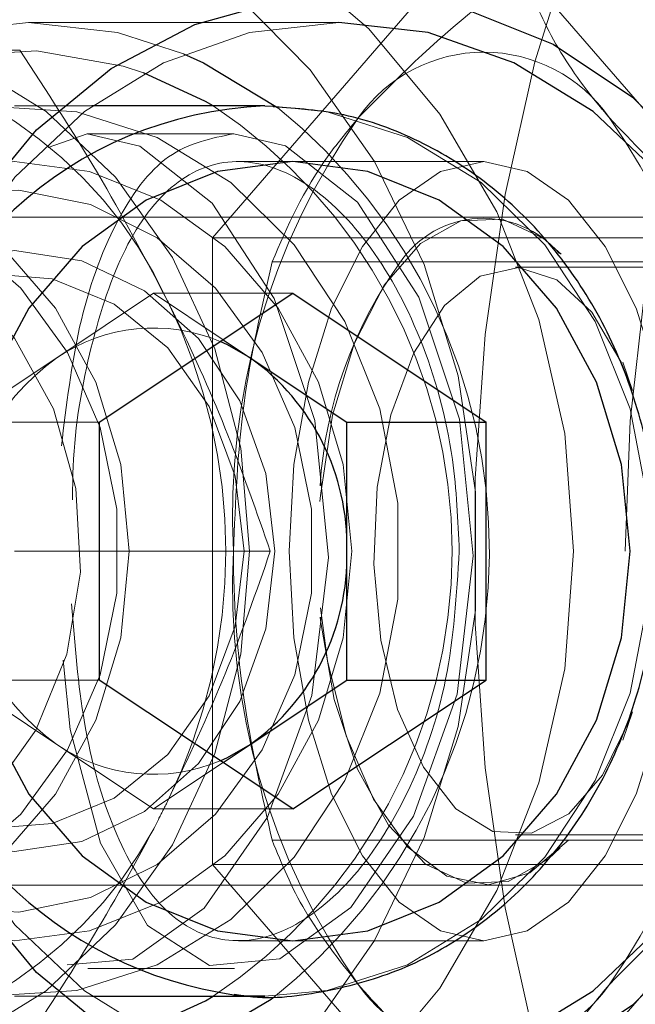
# Model space of a CAD drawing. Units: millimetres. Extents: x 0 to 42, y 0 to 29.8.
# Drawn here: x 15.3 to 15.3, y 22.6 to 22.6 of the extents above; entities that cross this region are included whole.
import ezdxf

# ---------------------------------------------------------------- set-up
doc = ezdxf.new("R2010")
doc.units = ezdxf.units.MM
doc.linetypes.add('HIDDEN', pattern=[0.1905, 0.127, -0.0635])
doc.layers.add('LE_NORM', color=179, linetype='Continuous', lineweight=50)
doc.styles.add('SLDTEXTSTYLE0', font='TXT', dxfattribs={"width": 0.605})
doc.dimstyles.new('SLDDIMSTYLE1', dxfattribs={"dimtxt": 0.35, "dimasz": 0.3, "dimexe": 0, "dimexo": 0.0625, "dimgap": 0.08750000000000001, "dimtad": 1, "dimlfac": 50, "dimrnd": 1e-09, "dimzin": 12, "dimdsep": 46, "dimtxsty": 'SLDTEXTSTYLE0', "dimsah": 1, "dimcen": 0.09, "dimadec": 0, "dimazin": 3, "dimtfac": 1, "dimtofl": 0, "dimtmove": 0, "dimatfit": 3, "dimfxl": 0, "dimfrac": 2, "dimtolj": 1, "dimtzin": 12, "dimarcsym": 0})

# ---------------------------------------------------------------- blocks, each defined once
blk = doc.blocks.new('_D_13')
at = {"layer": 'LE_NORM'}
for p, q in [((7.349220883930975, 22.14743502749332), (7.349220883930975, 24.32743502750412)), ((22.72922088393098, 22.14743502749332), (22.72922088393098, 24.32743502750412)), ((7.349220883930975, 24.22837502750412), (22.72922088393098, 24.22837502750412))]:
    blk.add_line(p, q, dxfattribs=at)
for points in [[(7.349220883930975, 24.22837502750412), (7.649220883930975, 24.12837502750412), (7.649220883930975, 24.32837502750412)], [(22.72922088393098, 24.22837502750412), (22.42922088393098, 24.32837502750412), (22.42922088393098, 24.12837502750412)]]:
    blk.add_solid(points, dxfattribs=at)
at = {"layer": 'LE_NORM', "char_height": 0.35, "attachment_point": 1, "style": 'SLDTEXTSTYLE0'}
for s, insert in [('Valdempende zone losse ondergrond', (11.37807561406022, 24.67954871314124)), ('769', (18.04265870102769, 24.67954871314124))]:
    blk.add_mtext(s, dxfattribs=dict(at, insert=insert))
blk = doc.blocks.new('_D_14')
at = {"layer": 'LE_NORM'}
for p, q in [((8.349220883930975, 22.14743502749332), (8.349220883930975, 23.7274350275041)), ((21.72922088393098, 22.14743502749332), (21.72922088393098, 23.7274350275041)), ((21.72922088393098, 23.6283750275041), (8.349220883930975, 23.6283750275041))]:
    blk.add_line(p, q, dxfattribs=at)
for points in [[(8.349220883930975, 23.6283750275041), (8.649220883930976, 23.5283750275041), (8.649220883930976, 23.7283750275041)], [(21.72922088393098, 23.6283750275041), (21.42922088393098, 23.7283750275041), (21.42922088393098, 23.5283750275041)]]:
    blk.add_solid(points, dxfattribs=at)
at = {"layer": 'LE_NORM', "char_height": 0.35, "attachment_point": 1, "style": 'SLDTEXTSTYLE0'}
for s, insert in [('Valdempende zone vaste ondergrond', (11.36689490028744, 24.07954871314123)), ('669', (18.05383941480046, 24.07954871314118))]:
    blk.add_mtext(s, dxfattribs=dict(at, insert=insert))

msp = doc.modelspace()

# ---------------------------------------------------------------- linework, layer by layer
at = {"color": 7, "linetype": 'HIDDEN', "lineweight": 18}
for p, q in [((15.28754645425867, 22.63963335774221), (15.29729645425867, 22.6508916879914)), ((15.29729645425867, 22.6508916879914), (15.30704645425867, 22.63963335774219)), ((15.29208145040684, 22.64737502749352), (15.28092596468789, 22.64737502749351)), ((15.28320733073212, 22.64437502749351), (15.28042596468795, 22.64437502749351)), ((15.2830344450566, 22.64337502749309), (15.28163925235796, 22.64287859023495)), ((15.28831178352107, 22.64337502749299), (15.28303444505656, 22.64337502749299)), ((15.29729645425867, 22.64237502749301), (15.28845755711784, 22.64237502749301)), ((15.316411366971, 22.64037502749299), (15.26165136468798, 22.64037502749299)), ((15.29734044834917, 22.64037502749299), (15.29729645425866, 22.64037502749299)), ((15.28754645425867, 22.63963335774221), (15.30704645425867, 22.63963335774221)), ((15.28754645425867, 22.61711669724382), (15.28754645425867, 22.63963335774221)), ((15.30422465748894, 22.6387673323384), (15.28968875910408, 22.6387673323384)), ((15.31453035979397, 22.63857502749299), (15.298431963878, 22.63857502749299)), ((15.28195103775527, 22.63532488135888), (15.28542596468795, 22.637641499314)), ((15.28542596468795, 22.637641499314), (15.28792596468795, 22.63597483264734)), ((15.28542596468795, 22.637641499314), (15.29042596468795, 22.63764149931401)), ((15.27847611082258, 22.63300826340376), (15.28195103775527, 22.63532488135888)), ((15.30263712622228, 22.63414620056548), (15.30228769816599, 22.6351646428724)), ((15.27847611082258, 22.63300826340376), (15.28347611082258, 22.63300826340376)), ((15.28042981226528, 22.6283750274935), (15.28962211711069, 22.6283750274935)), ((15.27847611082258, 22.62374179158326), (15.28347611082258, 22.62374179158327)), ((15.28195103775527, 22.62142517362814), (15.27847611082258, 22.62374179158326)), ((15.30228769816599, 22.62158541211359), (15.30263712622228, 22.62260385442049)), ((15.28542596468795, 22.61910855567302), (15.28195103775527, 22.62142517362814)), ((15.28542596468795, 22.61910855567302), (15.28792596468796, 22.62077522233968)), ((15.28542596468795, 22.61910855567302), (15.29042596468795, 22.61910855567302)), ((15.30422465748894, 22.61798272264758), (15.28968875910408, 22.61798272264758)), ((15.298431963878, 22.61817502749299), (15.31453035979398, 22.61817502749299)), ((15.28754645425867, 22.61711669724382), (15.30704645425867, 22.61711669724382)), ((15.29729645425866, 22.60585836699461), (15.28754645425867, 22.61711669724382)), ((15.30704645425867, 22.6171166972438), (15.29729645425866, 22.60585836699461)), ((15.26165136468799, 22.61637502749299), (15.316411366971, 22.61637502749299)), ((15.29729645425867, 22.61637502749299), (15.29734044834918, 22.61637502749299)), ((15.28847871636165, 22.614375027493), (15.29729645425867, 22.614375027493)), ((15.28306495182948, 22.61337502749299), (15.28833999285051, 22.61337502749299)), ((15.28042596468796, 22.61237502749351), (15.28320733073227, 22.61237502749351))]:
    msp.add_line(p, q, dxfattribs=at)
at = {"color": 7, "linetype": 'Continuous', "lineweight": 25}
for p, q in [((15.28942596468795, 22.64437502749351), (15.28320733073212, 22.64437502749351)), ((15.28942596468795, 22.64437502749351), (15.28971213159065, 22.64437161498392)), ((15.28347611082258, 22.63300826340376), (15.29042596468795, 22.63764149931401)), ((15.29042596468795, 22.63764149931401), (15.29737581855332, 22.63300826340376)), ((15.28792596468795, 22.63597483264734), (15.28890089162064, 22.63532488135888)), ((15.28890089162064, 22.63532488135888), (15.29237581855332, 22.63300826340376)), ((15.28347611082258, 22.63300826340376), (15.28347611082258, 22.62374179158327)), ((15.29237581855332, 22.63300826340376), (15.29737581855332, 22.63300826340376)), ((15.29237581855332, 22.62837502749351), (15.29237581855332, 22.63300826340376)), ((15.29737581855332, 22.62374179158327), (15.29737581855332, 22.63300826340376)), ((15.29237581855332, 22.62374179158326), (15.29237581855332, 22.62837502749351)), ((15.29042596468795, 22.61910855567302), (15.28347611082258, 22.62374179158327)), ((15.28890089162064, 22.62142517362814), (15.29237581855332, 22.62374179158326)), ((15.29042596468795, 22.61910855567302), (15.29737581855332, 22.62374179158327)), ((15.29237581855332, 22.62374179158326), (15.29737581855332, 22.62374179158327)), ((15.28792596468796, 22.62077522233968), (15.28890089162064, 22.62142517362814)), ((15.28320733073227, 22.61237502749351), (15.28942596468796, 22.61237502749351))]:
    msp.add_line(p, q, dxfattribs=at)
at = {"color": 7, "linetype": 'HIDDEN', "lineweight": 18, "flags": 128}
for points in [[(15.32499978257428, 22.66087148362406), (15.32388566158314, 22.66205269937709), (15.32146222168621, 22.66401096592728), (15.31892609752562, 22.66527561947112), (15.31632665187335, 22.66582204496592), (15.31371447998221, 22.66563960686095), (15.31114042480674, 22.66473185610642), (15.30865458740301, 22.66311646103821), (15.30630535176846, 22.66082486348384), (15.30413844310252, 22.65790166678304), (15.30219603781754, 22.65440376763452), (15.30051594262294, 22.6503992486664), (15.29913085866061, 22.64596605328532), (15.29806774501436, 22.64119046859669), (15.29734729398204, 22.63616544592432), (15.2969835283235, 22.63098879161865), (15.29698352832349, 22.62576126336739), (15.29734729398204, 22.62058460906173), (15.29806774501435, 22.61555958638936), (15.2991308586606, 22.61078400170072), (15.30051594262293, 22.60635080631964), (15.30219603781753, 22.60234628735152), (15.30413844310251, 22.59884838820299), (15.30630535176845, 22.59592519150219), (15.308654587403, 22.59363359394781), (15.31114042480674, 22.5920181988796), (15.3137144799822, 22.59111044812506), (15.31632665187334, 22.59092801002009), (15.31892609752561, 22.59147443551489), (15.3214622216862, 22.59273908905873), (15.32388566158313, 22.59469735560891), (15.32614924771543, 22.59731111973454), (15.32820892195381, 22.60052950749002), (15.33002459508209, 22.60428987661854), (15.3315609270881, 22.60851903581238), (15.33278801501691, 22.61313466929843), (15.33368197499778, 22.61804693902108), (15.33422540711654, 22.62316023323782), (15.33440773408515, 22.62837502749299), (15.33440773408515, 22.62837502749299)], [(15.30237764563674, 22.62837502749302), (15.30255303984474, 22.63305597359711), (15.30307530445195, 22.63763235510027), (15.30393277293006, 22.64200194320194), (15.3051062908502, 22.64606712852449), (15.30656964376121, 22.64973710154531), (15.30829014277718, 22.65292988113156), (15.31022935479312, 22.65557414586321), (15.31234396101706, 22.65761082723565), (15.31458672464024, 22.65899442915255), (15.31690754602936, 22.65969404423341), (15.31925458186964, 22.6596940442334), (15.32157540325876, 22.65899442915254), (15.32381816688193, 22.65761082723564), (15.32593277310587, 22.65557414586319), (15.32787198512182, 22.65292988113154), (15.32959248413779, 22.64973710154529), (15.33105583704879, 22.64606712852447), (15.33222935496893, 22.64200194320192), (15.33308682344704, 22.63763235510024), (15.33360908805425, 22.63305597359708), (15.33378448226224, 22.62837502749299), (15.33360908805425, 22.6236940813889), (15.33308682344704, 22.61911769988575), (15.33222935496893, 22.61474811178407), (15.33105583704879, 22.61068292646152), (15.32959248413778, 22.60701295344071), (15.32787198512181, 22.60382017385446), (15.32593277310587, 22.60117590912281), (15.32381816688192, 22.59913922775037), (15.32157540325875, 22.59775562583347), (15.31925458186963, 22.59705601075261), (15.31690754602935, 22.59705601075261), (15.31458672464023, 22.59775562583348), (15.31234396101706, 22.59913922775038), (15.31022935479312, 22.60117590912283), (15.30829014277717, 22.60382017385447), (15.3065696437612, 22.60701295344073), (15.3051062908502, 22.61068292646155), (15.30393277293006, 22.6147481117841), (15.30307530445195, 22.61911769988578), (15.30255303984474, 22.62369408138893), (15.30237764563674, 22.62837502749302)], [(15.27542596468778, 22.60337502749358), (15.27817598115372, 22.60357751661211), (15.28176576365617, 22.6044708591251), (15.28517316168514, 22.60605188103985), (15.28830015060318, 22.60827509923441), (15.29105677263241, 22.61107655576915), (15.29336372477601, 22.61437565784015), (15.29515464022107, 22.61807749628749), (15.29637799759095, 22.62207557595896), (15.29699860312148, 22.6262548793817), (15.29699860312148, 22.63049517560547), (15.29637799759095, 22.63467447902821), (15.29515464022107, 22.63867255869969), (15.293363724776, 22.64237439714702), (15.2910567726324, 22.64567349921802), (15.28830015060317, 22.64847495575276), (15.28517316168513, 22.65069817394732), (15.28176576365616, 22.65227919586206), (15.27817598115371, 22.65317253837506), (15.27450708568448, 22.6533525016487), (15.27086462469118, 22.65281390846728), (15.26735338514477, 22.651572253176), (15.26407437901412, 22.64966325593692), (15.26112193733551, 22.6471418351249), (15.25858099648055, 22.64408052742597), (15.25652465469136, 22.64056740108892), (15.25501206917725, 22.63670352236213), (15.25408675426948, 22.63260004800163), (15.25377532959325, 22.62837502749358), (15.25377532959325, 22.62837502749358)], [(15.27886372898622, 22.65337502744286), (15.27978399287928, 22.65335250164912), (15.28342645387258, 22.6528139084677), (15.28693769341898, 22.65157225317642), (15.29021669954965, 22.64966325593734), (15.29316914122825, 22.64714183512532), (15.29571008208321, 22.6440805274264), (15.2977664238724, 22.64056740108935), (15.29927900938652, 22.63670352236256), (15.30020432429429, 22.63260004800205), (15.30051574897052, 22.62837502749401)], [(15.25597148201615, 22.62837502749276), (15.2562876502868, 22.63208174361107), (15.25722400492942, 22.6356460127077), (15.2587445623602, 22.63893086192013), (15.26079088840983, 22.64181005633531), (15.2632843439158, 22.64417295012651), (15.26612910678137, 22.64592873861048), (15.26921585436498, 22.64700994782042), (15.27242596468805, 22.64737502749276), (15.27563607501112, 22.64700994782042), (15.27872282259473, 22.64592873861048), (15.2815675854603, 22.64417295012651), (15.28406104096627, 22.64181005633531), (15.2861073670159, 22.63893086192013), (15.28762792444668, 22.6356460127077), (15.28856427908931, 22.63208174361107), (15.28888044735996, 22.62837502749276), (15.28856427908931, 22.62466831137445), (15.28762792444669, 22.62110404227782), (15.2861073670159, 22.61781919306539), (15.28406104096627, 22.61493999865021), (15.2815675854603, 22.61257710485901), (15.27872282259473, 22.61082131637504), (15.27563607501113, 22.6097401071651), (15.27242596468806, 22.60937502749276), (15.26921585436498, 22.6097401071651), (15.26612910678138, 22.61082131637504), (15.26328434391581, 22.61257710485901), (15.26079088840983, 22.61493999865021), (15.25874456236021, 22.61781919306539), (15.25722400492942, 22.62110404227782), (15.2562876502868, 22.62466831137445), (15.25597148201615, 22.62837502749276)], [(15.26447148201603, 22.6283750274932), (15.26478765028668, 22.63208174361151), (15.2657240049293, 22.63564601270814), (15.26724456236008, 22.63893086192057), (15.26929088840971, 22.64181005633575), (15.27178434391568, 22.64417295012695), (15.27462910678125, 22.64592873861092), (15.27771585436486, 22.64700994782087), (15.28092596468793, 22.6473750274932)], [(15.29208145040684, 22.64737502749356), (15.28887134008377, 22.64700994782122), (15.28578459250017, 22.64592873861127), (15.28293982963459, 22.64417295012731), (15.28044637412862, 22.64181005633611), (15.27840004807899, 22.63893086192093), (15.27687949064821, 22.6356460127085), (15.27594313600559, 22.63208174361187), (15.27562696773494, 22.62837502749356), (15.27594313600559, 22.62466831137525), (15.27687949064821, 22.62110404227862), (15.278400048079, 22.61781919306619), (15.28044637412863, 22.61493999865102), (15.2829398296346, 22.61257710485981), (15.28578459250017, 22.61082131637585), (15.28887134008378, 22.6097401071659), (15.29208145040685, 22.60937502749356), (15.29208145040686, 22.60937502749356)], [(15.28092596468793, 22.6473750274932), (15.284136075011, 22.64700994782087), (15.28650370754708, 22.64625010454095)], [(15.28506328778372, 22.64556010763135), (15.2843332509762, 22.6458004156332), (15.28121550709205, 22.64635192462269), (15.27806543924911, 22.64616745733152), (15.27501201159498, 22.64525456587226), (15.27218023181659, 22.64365062412852), (15.26968603331078, 22.64142129766374), (15.26763152885745, 22.63865785536532), (15.2661008301103, 22.63547343288565), (15.26515660405589, 22.63199840085521), (15.26483750741983, 22.62837502749361)], [(15.2665695582274, 22.62837502749351), (15.26689351331031, 22.62493550045013), (15.26785023077939, 22.62165680186855), (15.26939497558911, 22.61869224005041), (15.27145551718903, 22.61618043461146), (15.27393550694407, 22.61423883478237), (15.27671898328958, 22.6129582276132), (15.27967579396527, 22.61239849287189), (15.28266768179019, 22.61258580313284), (15.2855547494149, 22.61351139997644), (15.28820200076602, 22.615132003523), (15.29048565331257, 22.61737183615186), (15.29229892599957, 22.62012616577868), (15.29355703221149, 22.62326620301133), (15.29420114430015, 22.62664512319873), (15.29420114430015, 22.63010493178829), (15.29355703221149, 22.63348385197569), (15.29229892599957, 22.63662388920834), (15.29048565331257, 22.63937821883517), (15.28820200076602, 22.64161805146402), (15.2855547494149, 22.64323865501058), (15.28266768179019, 22.64416425185417), (15.27967579396526, 22.64435156211513), (15.27671898328957, 22.64379182737382), (15.27393550694406, 22.64251122020465), (15.27145551718903, 22.64056962037555), (15.26939497558911, 22.63805781493661), (15.26785023077939, 22.63509325311847), (15.26689351331031, 22.63181455453688), (15.2665695582274, 22.62837502749351)], [(15.28971213159065, 22.64437161498392), (15.29166768179019, 22.64416425185417), (15.2945547494149, 22.64323865501058), (15.29720200076602, 22.64161805146403), (15.29948565331257, 22.63937821883517), (15.30129892599957, 22.63662388920834), (15.30255703221149, 22.63348385197569), (15.30320114430015, 22.6301049317883), (15.30320114430015, 22.62664512319873), (15.30255703221149, 22.62326620301134), (15.30129892599957, 22.62012616577868), (15.29948565331257, 22.61737183615186), (15.29720200076602, 22.615132003523), (15.29455474941491, 22.61351139997644), (15.29166768179019, 22.61258580313285), (15.28942596468796, 22.61237502749351)], [(15.2821800660972, 22.62446013934262), (15.28243519875597, 22.62196115042476), (15.28352045858486, 22.61787555260278), (15.28521391978258, 22.61491954406134), (15.28743666148392, 22.61348120797998), (15.28996896074701, 22.61372304819532), (15.29252037570157, 22.61557155404098), (15.29476625553823, 22.61884997180747), (15.29633402810965, 22.62324048811002), (15.29691497526354, 22.62820159733922), (15.29642013244153, 22.63312287781807), (15.29495776511671, 22.63750812109502), (15.29275500118402, 22.64092214532525), (15.29016482696338, 22.6429416720001), (15.28831178352111, 22.6433750274931), (15.28831178352111, 22.6433750274931)], [(15.28232733852319, 22.61350142998226), (15.28467672340468, 22.61371541050389), (15.28724175667046, 22.61554681276248), (15.28951643192572, 22.61880827098678), (15.291117099055, 22.62319216861002), (15.2917183790353, 22.62815171909844), (15.29122776545454, 22.63306826721734), (15.28975792399392, 22.637453754427), (15.28753780805254, 22.64088248075345), (15.28492797002763, 22.64292519000056), (15.2830344450566, 22.64337502749309), (15.2830344450566, 22.64337502749309)], [(15.26030160903507, 22.62837502749276), (15.26060559194474, 22.62525973441737), (15.26150229770134, 22.62230065514511), (15.26294676173391, 22.61964617026674), (15.26486655258431, 22.61742938673821), (15.26716540392295, 22.61576146334213), (15.26972804174454, 22.61472603672221), (15.27242596468806, 22.61437502749276), (15.27512388763158, 22.61472603672221), (15.27768652545316, 22.61576146334213), (15.2799853767918, 22.61742938673821), (15.2819051676422, 22.61964617026674), (15.28334963167477, 22.62230065514511), (15.28424633743136, 22.62525973441737), (15.28455032034103, 22.62837502749276), (15.28424633743136, 22.63149032056815), (15.28334963167476, 22.63444939984041), (15.28190516764219, 22.63710388471878), (15.27998537679179, 22.63932066824731), (15.27768652545316, 22.64098859164339), (15.27512388763157, 22.64202401826331), (15.27242596468805, 22.64237502749276), (15.26972804174453, 22.64202401826331), (15.26716540392295, 22.64098859164339), (15.26486655258431, 22.63932066824731), (15.26294676173391, 22.63710388471878), (15.26150229770134, 22.63444939984041), (15.26060559194474, 22.63149032056815), (15.26030160903507, 22.62837502749276)], [(15.26830160903496, 22.62837502749361), (15.26860559194463, 22.631490320569), (15.26950229770123, 22.63444939984126), (15.2709467617338, 22.63710388471963), (15.2728665525842, 22.63932066824816), (15.27516540392284, 22.64098859164425), (15.27772804174442, 22.64202401826416), (15.28042596468794, 22.64237502749361), (15.28312388763146, 22.64202401826416), (15.28568652545305, 22.64098859164425), (15.28798537679169, 22.63932066824817), (15.28990516764208, 22.63710388471964), (15.29134963167466, 22.63444939984126), (15.29224633743126, 22.631490320569), (15.29255032034093, 22.62837502749361), (15.29224633743126, 22.62525973441822), (15.29134963167466, 22.62230065514597), (15.28990516764209, 22.61964617026759), (15.28798537679169, 22.61742938673906), (15.28568652545305, 22.61576146334298), (15.28312388763147, 22.61472603672307), (15.28042596468795, 22.61437502749361), (15.27772804174443, 22.61472603672307), (15.27516540392284, 22.61576146334298), (15.2728665525842, 22.61742938673906), (15.27094676173381, 22.61964617026759), (15.26950229770123, 22.62230065514597), (15.26860559194463, 22.62525973441822), (15.26830160903496, 22.62837502749361)], [(15.29729645425867, 22.64237502749301), (15.29885410079636, 22.64202401826355), (15.30033364043249, 22.64098859164364), (15.30166088287168, 22.63932066824755), (15.30276927463594, 22.63710388471902), (15.30360323633398, 22.63444939984065), (15.30412094964394, 22.63149032056839), (15.30429645425867, 22.628375027493), (15.30412094964394, 22.62525973441761), (15.30360323633398, 22.62230065514536), (15.30276927463594, 22.61964617026698), (15.30166088287168, 22.61742938673845), (15.30033364043249, 22.61576146334237), (15.29885410079636, 22.61472603672246), (15.29729645425867, 22.614375027493), (15.29573880772097, 22.61472603672246), (15.29425926808484, 22.61576146334237), (15.29293202564565, 22.61742938673846), (15.29182363388139, 22.61964617026699), (15.29098967218335, 22.62230065514536), (15.2904719588734, 22.62525973441763), (15.29029645425867, 22.62837502749301), (15.2904719588734, 22.6314903205684), (15.29098967218335, 22.63444939984065), (15.29182363388139, 22.63710388471904), (15.29293202564566, 22.63932066824756), (15.29425926808485, 22.64098859164364), (15.29573880772097, 22.64202401826356), (15.29729645425867, 22.64237502749301)], [(15.26166763443874, 22.62837502749344), (15.26197110418766, 22.63137303381309), (15.26286515330171, 22.63420941683605), (15.26430158336174, 22.63673126641937), (15.2662029560514, 22.63880262899926), (15.26846676787684, 22.64031183688288), (15.27097097615659, 22.6411775282826), (15.27358057837409, 22.64135303355097), (15.27615489019833, 22.64082889115354), (15.27855512981253, 22.63963335774264), (15.28065189967781, 22.63783088483389), (15.282332162388, 22.63551864420836), (15.28350533454548, 22.63282128935668), (15.28410817013557, 22.62988423537707), (15.28410817013557, 22.62686581960982), (15.28350533454548, 22.62392876563021), (15.282332162388, 22.62123141077852), (15.28065189967781, 22.61891917015299), (15.27855512981254, 22.61711669724424), (15.27615489019834, 22.61592116383334), (15.2735805783741, 22.61539702143591), (15.27097097615659, 22.61557252670428), (15.26846676787684, 22.616438218104), (15.2662029560514, 22.61794742598763), (15.26430158336174, 22.62001878856752), (15.26286515330171, 22.62254063815083), (15.26197110418766, 22.62537702117379), (15.26166763443874, 22.62837502749344)], [(15.26866763443873, 22.62837502749376), (15.26897110418765, 22.62537702117411), (15.2698651533017, 22.62254063815116), (15.27130158336173, 22.62001878856784), (15.27320295605139, 22.61794742598795), (15.27546676787684, 22.61643821810432), (15.27797097615658, 22.61557252670461), (15.28058057837409, 22.61539702143624), (15.28315489019833, 22.61592116383366), (15.28555512981253, 22.61711669724457), (15.2876518996778, 22.61891917015332), (15.28933216238799, 22.62123141077885), (15.29050533454547, 22.62392876563053), (15.29110817013556, 22.62686581961014), (15.29110817013556, 22.62988423537739), (15.29050533454547, 22.632821289357), (15.28933216238799, 22.63551864420868), (15.2876518996778, 22.63783088483422), (15.28555512981253, 22.63963335774296), (15.28315489019833, 22.64082889115387), (15.28058057837408, 22.64135303355129), (15.27797097615658, 22.64117752828292), (15.27546676787683, 22.64031183688321), (15.27320295605139, 22.63880262899958), (15.27130158336173, 22.63673126641969), (15.2698651533017, 22.63420941683637), (15.26897110418765, 22.63137303381341), (15.26866763443873, 22.62837502749376)], [(15.27242596468799, 22.61637502749351), (15.27501042580738, 22.61675202955996), (15.27743249572965, 22.61785934733298), (15.27953998689384, 22.61962740396445), (15.2812004778793, 22.62194510595376), (15.28230963393054, 22.62466682356101), (15.28279776269368, 22.62762154125916), (15.28263419324332, 22.63062360326854), (15.28182920324959, 22.63348437899229), (15.28043337319434, 22.63602411537049), (15.27853440821345, 22.63808323142601), (15.27625162726056, 22.63953234532416), (15.27372846585844, 22.64028040390928), (15.27112346351752, 22.64028040390928), (15.2686003021154, 22.63953234532416), (15.26631752116252, 22.63808323142601), (15.26441855618163, 22.63602411537049), (15.26302272612638, 22.63348437899229), (15.26221773613265, 22.63062360326854), (15.26205416668229, 22.62762154125916), (15.26254229544543, 22.62466682356101), (15.26365145149667, 22.62194510595376), (15.26531194248213, 22.61962740396445), (15.26741943364632, 22.61785934733298), (15.2698415035686, 22.61675202955996), (15.27242596468799, 22.61637502749351)], [(15.29140683226632, 22.63015514005267), (15.29142447212675, 22.63037625245358), (15.29185917560332, 22.6332558672099), (15.29263828760522, 22.63582880085633), (15.29371285366, 22.63793338650928), (15.29501535483046, 22.63943738531205), (15.2964639501778, 22.64024629548855), (15.29796761912878, 22.64030929023741), (15.29943188063311, 22.63962241136689), (15.30008065022411, 22.63905047477817)], [(15.28977903904883, 22.62837502749351), (15.28946034076832, 22.63117027318062), (15.28852596468795, 22.63377502749351), (15.28703958699347, 22.63601178073032), (15.28510250186839, 22.63772810185438), (15.28284671846281, 22.63880702641743), (15.28042596468795, 22.63917502749351), (15.2780052109131, 22.63880702641743), (15.27574942750752, 22.63772810185438), (15.27381234238244, 22.63601178073032), (15.27232596468795, 22.63377502749351), (15.27139158860759, 22.63117027318062), (15.27107289032708, 22.62837502749351), (15.27139158860759, 22.6255797818064), (15.27232596468795, 22.62297502749351), (15.27381234238244, 22.62073827425669), (15.27574942750752, 22.61902195313264), (15.2780052109131, 22.61794302856959), (15.28042596468796, 22.61757502749351), (15.28284671846281, 22.61794302856959), (15.28510250186839, 22.61902195313264), (15.28703958699347, 22.62073827425669), (15.28852596468795, 22.62297502749351), (15.28946034076832, 22.6255797818064), (15.28977903904883, 22.62837502749351)], [(15.295881963878, 22.63720848661159), (15.29716814416943, 22.63825688151827), (15.29854805618706, 22.63857238451837), (15.29991935816922, 22.6381315961977), (15.30118034692117, 22.63696720780954), (15.30223750067582, 22.6351655767139), (15.30263712622228, 22.63414620056548)], [(15.2886862187258, 22.62837502749351), (15.28836507301382, 22.62567705978194), (15.28742545378619, 22.62317918799316), (15.28593704830256, 22.62106666785073), (15.28401024478864, 22.61949617530948), (15.28178794544652, 22.61858418661669), (15.27943496805206, 22.6183983398016), (15.27712582217446, 22.61895241827232), (15.27503176659981, 22.6202053285634), (15.27330810785043, 22.62206414805025), (15.27208268181053, 22.62439101659505), (15.27144637272356, 22.62701336100255), (15.27144637272356, 22.62973669398447), (15.27208268181053, 22.63235903839197), (15.27330810785043, 22.63468590693677), (15.27503176659981, 22.63654472642361), (15.27712582217446, 22.63779763671469), (15.27943496805206, 22.63835171518542), (15.28178794544652, 22.63816586837033), (15.28401024478863, 22.63725387967753), (15.28593704830256, 22.63568338713629), (15.28742545378619, 22.63357086699386), (15.28836507301382, 22.63107299520508), (15.2886862187258, 22.62837502749351)], [(15.30263712622228, 22.62260385442049), (15.30253048256682, 22.62230472451624), (15.30155962430444, 22.62031829359969), (15.30035680177633, 22.61892939377891), (15.29901122282685, 22.61824103339981), (15.29762268289107, 22.61830426500265), (15.29629416362387, 22.61911439898873), (15.29512419522174, 22.62061135142642), (15.2941995488888, 22.62268410020151), (15.29358880141361, 22.62517891901955), (15.2933372491424, 22.62791077858183), (15.29346354855636, 22.63067706936207), (15.29395833260574, 22.63327262822801), (15.29478490542109, 22.63550495445247), (15.295881963878, 22.63720848661159), (15.295881963878, 22.63720848661159)], [(15.30051574897052, 22.62837502749401), (15.30020432429429, 22.62415000698596), (15.29927900938652, 22.62004653262546), (15.2977664238724, 22.61618265389867), (15.29571008208322, 22.61266952756161), (15.29316914122826, 22.60960821986269), (15.29021669954965, 22.60708679905067), (15.28693769341899, 22.60517780181159), (15.28342645387259, 22.60393614652032), (15.27978399287928, 22.60339755333889), (15.27698201504311, 22.60346976864409)], [(15.29141537257518, 22.6259977364025), (15.29142756865426, 22.62588008720317), (15.29192218369723, 22.62303940534277), (15.29275448392475, 22.62053398024511), (15.29387217285256, 22.61852123698339), (15.29520502197473, 22.61712764361909), (15.29666928347906, 22.61644076474857), (15.29817295243004, 22.61650375949743), (15.29962154777738, 22.61731266967393), (15.30004470559613, 22.61770786018651)], [(15.30034044834917, 22.61798272264758), (15.29895396727287, 22.61681707669142), (15.29746610286848, 22.61637765929129), (15.29597034312851, 22.61669208065851), (15.29456067213846, 22.61774058454222), (15.29332566471103, 22.61945728958726), (15.29234292090492, 22.62173432890207), (15.29167419012775, 22.62442862773213), (15.29142806088287, 22.62633181977158)]]:
    msp.add_lwpolyline(points, dxfattribs=at)
at = {"color": 7, "linetype": 'Continuous', "lineweight": 25, "flags": 128}
for points in [[(15.30513754015565, 22.6145504062282), (15.30264482476494, 22.61205631059077), (15.29978838272908, 22.6101520159002), (15.29667145330566, 22.6089063483282), (15.2934066904451, 22.60836432954638), (15.29011209118344, 22.60854554952572), (15.286906730922, 22.60944345850401), (15.28390645973212, 22.61102560371129), (15.28121971523171, 22.61323480229754), (15.27894360336727, 22.61599120806983), (15.27716038875194, 22.61919519734182), (15.27593452140803, 22.62273096959329), (15.27531030737531, 22.62647073280272), (15.27531030737531, 22.63027932218385), (15.27593452140803, 22.63401908539328), (15.27716038875194, 22.63755485764475), (15.27894360336727, 22.64075884691674), (15.2812197152317, 22.64351525268903), (15.28390645973211, 22.64572445127528), (15.286906730922, 22.64730659648256), (15.29011209118344, 22.64820450546085)], [(15.29667145330565, 22.64784370665837), (15.29978838272908, 22.64659803908637), (15.30264482476493, 22.6446937443958), (15.30513754015564, 22.64219964875837)], [(15.30853593307875, 22.62837502749356), (15.3082197648081, 22.63208174361187), (15.30728341016548, 22.6356460127085), (15.30576285273469, 22.63893086192094), (15.30371652668506, 22.64181005633611), (15.30122307117909, 22.64417295012731), (15.29837830831352, 22.64592873861127), (15.29529156072991, 22.64700994782122), (15.29208145040684, 22.64737502749356)], [(15.28650370754708, 22.64625010454095), (15.2872228225946, 22.64592873861092), (15.2898784785558, 22.64431669179132)], [(15.27950229770124, 22.62230065514587), (15.28094676173381, 22.61964617026749), (15.28286655258421, 22.61742938673896), (15.28516540392285, 22.61576146334288), (15.28772804174444, 22.61472603672297), (15.29042596468796, 22.61437502749351), (15.29312388763147, 22.61472603672297), (15.29568652545306, 22.61576146334288), (15.2979853767917, 22.61742938673896), (15.29990516764209, 22.61964617026749), (15.30134963167467, 22.62230065514587), (15.30224633743127, 22.62525973441812), (15.30255032034093, 22.62837502749352), (15.30224633743127, 22.6314903205689), (15.30134963167466, 22.63444939984116), (15.29990516764209, 22.63710388471954), (15.2979853767917, 22.63932066824807), (15.29568652545306, 22.64098859164415), (15.29312388763147, 22.64202401826406), (15.29042596468795, 22.64237502749351), (15.28772804174443, 22.64202401826406), (15.28516540392285, 22.64098859164415), (15.28286655258421, 22.63932066824806), (15.28094676173381, 22.63710388471953), (15.27950229770124, 22.63444939984116)], [(15.28890089162064, 22.63532488135888), (15.28808555861959, 22.63578916074191), (15.2878242889917, 22.63590704884983)], [(15.29208145040686, 22.60937502749356), (15.29529156072992, 22.6097401071659), (15.29837830831352, 22.61082131637585), (15.30122307117909, 22.61257710485982), (15.30371652668506, 22.61493999865102), (15.30576285273469, 22.61781919306619), (15.30728341016548, 22.62110404227862), (15.3082197648081, 22.62466831137526), (15.30853593307875, 22.62837502749356)], [(15.2878242889917, 22.62084300613719), (15.28808555861959, 22.62096089424511), (15.28890089162064, 22.62142517362814)], [(15.28965142270211, 22.61226638043879), (15.28722282259461, 22.61082131637549), (15.28650370754795, 22.61049995044582)], [(15.28942596468796, 22.61237502749351), (15.28867579396526, 22.61239849287189), (15.28836624182009, 22.61242188830636)]]:
    msp.add_lwpolyline(points, dxfattribs=at)
at = {"color": 8, "linetype": 'Continuous', "lineweight": 25, "flags": 128}
for points in [[(15.28756739311666, 22.64437502749351), (15.28729103010063, 22.64453550920589), (15.28506328778372, 22.64556010763135)], [(15.28506328762004, 22.61118994729699), (15.28729103010063, 22.61221454578134), (15.28756739311632, 22.61237502749351)]]:
    msp.add_lwpolyline(points, dxfattribs=at)
at = {"color": 7, "linetype": 'HIDDEN', "lineweight": 18}
for centre, radius, start, end in [((15.2719357291908, 22.63101467424773), 0.01536817434433264, 24.44787588630132, 88.17198906174185), ((15.29729645425866, 22.64081736518683), 0.005490725669311659, 34.9588476260736, 145.0411523739264), ((15.27695983431813, 22.62837502749362), 0.01919688265476143, 303.543280634073, 56.45671936472058), ((15.27701866950993, 22.62838183532335), 0.02047667793737913, 308.092562939326, 51.09564310612109), ((15.31313433478399, 22.6296486966762), 0.02487051551895149, 144.8602561433036, 182.9355163527485), ((15.28145857373335, 22.6296486966762), 0.02487051551894439, 357.0644836472524, 35.13974385670815), ((15.29727242492993, 22.63672920071893), 0.003606990703414981, 40.60207550219351, 145.5942072170199), ((15.30677860673638, 22.62975265337475), 0.01539703111949769, 144.1629773494453, 176.4117607514771), ((15.26763690667675, 22.6283750274935), 0.02038356305797147, 333.7983157955608, 26.2016842044533), ((15.28542112555794, 22.63023408191239), 0.00616098598948686, 67.04167386365576, 124.2798708009798), ((15.28678486536928, 22.62856430888602), 0.008310910272820068, 125.5648705968935, 181.3050270489467), ((15.28678486536928, 22.62818574610101), 0.008310910272821926, 178.6949729510544, 234.4351294031315), ((15.313134334784, 22.62710135830979), 0.02487051551896532, 177.0644836472704, 215.1397438566917), ((15.28145857373332, 22.6271013583098), 0.02487051551897077, 324.8602561432988, 2.935516352712896), ((15.28541921948909, 22.62649674352059), 0.006144030087231085, 235.6338148070249, 293.044640528393), ((15.2719357291908, 22.62573538073928), 0.01536817434432903, 271.8280109382528, 335.5521241137088), ((15.29729645425866, 22.61593268979915), 0.005490725669313694, 214.9588476261048, 325.0411523738968)]:
    msp.add_arc(centre, radius, start, end, dxfattribs=at)
at = {"color": 8, "linetype": 'Continuous', "lineweight": 25}
for centre, radius, start, end in [((15.29001145359655, 22.63018794830349), 0.01419915536946429, 92.36320794597447, 172.7500532026604), ((15.2904189689956, 22.62693069305368), 0.01465329669571629, 188.478648600807, 261.9471557341791)]:
    msp.add_arc(centre, radius, start, end, dxfattribs=at)
at = {"color": 7, "linetype": 'Continuous', "lineweight": 25}
for centre, radius, start, end in [((15.28406706400662, 22.62856430888601), 0.008310910272828495, 358.6949729510811, 54.43512940308086), ((15.28406706400662, 22.62818574610101), 0.008310910272828577, 305.5648705969199, 1.305027048944254)]:
    msp.add_arc(centre, radius, start, end, dxfattribs=at)
for points, knots in [([(15.2094363062915, 22.62837502749334), (15.20945181048234, 22.6270360154981), (15.20949658479614, 22.62316910339102), (15.20999238722254, 22.61678949693966), (15.21109835863658, 22.60930459535658), (15.21275030444852, 22.60195119112635), (15.21492733563617, 22.59478129895382), (15.21761702054537, 22.58784479680173), (15.22080012864398, 22.58119010057645), (15.22445482699412, 22.57486369604182), (15.22855571284196, 22.56890984422369), (15.23307425995862, 22.56337024779372), (15.23797891986501, 22.55828373738938), (15.24323535352926, 22.55368596590167), (15.24880667041911, 22.54960912049992), (15.25465371055052, 22.54608165950681), (15.26073535896492, 22.54312808462749), (15.2670088888314, 22.54076875898799), (15.27343032106052, 22.53901977916215), (15.27995478517203, 22.53789290392497), (15.28653686518587, 22.53739553493815), (15.29313089534217, 22.53753073666576), (15.29969118953682, 22.53829726109206), (15.30617239888289, 22.53968957593316), (15.31252979296884, 22.54169793351983), (15.31871955944058, 22.54430847193336), (15.32469896478685, 22.54750325966279), (15.33042661678329, 22.551260361285), (15.33586274761636, 22.55555393021883), (15.34096951048475, 22.56035434128659), (15.34571127751837, 22.56562836957283), (15.35005492584538, 22.57133941518449), (15.35397010090619, 22.57744776820147), (15.35742945000492, 22.58391090535816), (15.36040882303357, 22.59068380965488), (15.36288744030819, 22.59771930533594), (15.36484802920025, 22.60496840254795), (15.36627693189372, 22.61238064779675), (15.36716418652474, 22.61990447768766), (15.36750358354651, 22.62748757427718), (15.36729269880102, 22.63507721666353), (15.3665329060114, 22.64262063291025), (15.36522936760045, 22.65006535903911), (15.36339100204736, 22.65735959284321), (15.36103042974021, 22.66445254255213), (15.35816390164017, 22.67129476353008), (15.35481120660696, 22.67783849699128), (15.35099555738824, 22.6840380036958), (15.34674345382883, 22.68984989210549), (15.34208452091924, 22.69523343995267), (15.33705131844895, 22.70015090700113), (15.33167911865951, 22.70456783488422), (15.32600564893538, 22.70845332745164), (15.3200707987238, 22.71178030258809), (15.31391629371817, 22.71452570492809), (15.3075853454102, 22.71667066942608), (15.30112228912846, 22.71820062920952), (15.2945722267118, 22.7191053674853), (15.28798068924778, 22.71937902109037), (15.28139338990899, 22.71902005323044), (15.27485592602702, 22.71803123455267), (15.26841346390837, 22.71641959929495), (15.26211042826691, 22.71419635776123), (15.25599027835247, 22.71137681840111), (15.25009530418428, 22.70798033813437), (15.24446635647537, 22.7040302488296), (15.23914255744752, 22.69955375164044), (15.23416100273543, 22.69458176844148), (15.22955646435528, 22.68914874633366), (15.22536111858586, 22.68329241790185), (15.22160426661439, 22.67705352366549), (15.21831220945693, 22.67047550759126), (15.21550769674486, 22.66360418651402), (15.21321112246856, 22.65648742894263), (15.21143535080968, 22.64917474169183), (15.210204461077, 22.64171716549608), (15.2095402941299, 22.63476236819504), (15.20946771883053, 22.63030450878806), (15.2094363062915, 22.62837502749334)], [0, 0, 0, 0, 0.007045771575842072, 0.02034737515957507, 0.03365208068089053, 0.04695691979800265, 0.06026164365366277, 0.07356593216500887, 0.08686937134546044, 0.1001714376719273, 0.1134714911949506, 0.1267687816391692, 0.1400624722431727, 0.1533516856758554, 0.1666355744423543, 0.1799134142816832, 0.1931847131654277, 0.2064493215227365, 0.2197075232207866, 0.2329600843703647, 0.246208240701296, 0.2594536148641212, 0.2726979336148036, 0.2859426306090507, 0.2991895621320365, 0.3124403295370166, 0.3256961481477171, 0.3389577817545777, 0.3522255438505736, 0.3654993533356636, 0.3787788245292408, 0.3920633700075908, 0.4053522984980861, 0.418644896255339, 0.4319404866532119, 0.4452384676658288, 0.458538329962437, 0.471839659675646, 0.485142130013866, 0.4984454853115556, 0.5117495202741402, 0.5250540346853501, 0.5383588132168441, 0.5516636430799775, 0.564968253915722, 0.5782722945983241, 0.5915753137972588, 0.6048767470058841, 0.6181759137238967, 0.6314720292881579, 0.6447642360899973, 0.6580516580382839, 0.6713334795386651, 0.6846090456089043, 0.6978779733137992, 0.7111402577536106, 0.7243963507010994, 0.7376471894640412, 0.750894159717775, 0.7641389887983049, 0.7773832202388616, 0.7906285054379674, 0.8038766290072558, 0.8171290674959873, 0.8303868803666699, 0.8436506687464763, 0.856920597890544, 0.8701964675315997, 0.8834778087779506, 0.8967639869395447, 0.9100542945578972, 0.9233480253827642, 0.9366445259792483, 0.949943225936232, 0.9632436500475409, 0.9765454166758488, 0.9898482263194565, 1, 1, 1, 1]), ([(15.28832217367395, 22.61245619613054), (15.28842794190008, 22.61243627563225), (15.28945865720559, 22.61224214963404), (15.29146740178832, 22.61247451383271), (15.29420197459184, 22.61319341972933), (15.29674815192084, 22.61456845072018), (15.29900279657796, 22.61646484808775), (15.30088469127281, 22.61883408402634), (15.30231976673602, 22.62158180618455), (15.30324964641998, 22.62460401686051), (15.30363467276286, 22.62778177643237), (15.30345655454519, 22.6309894172334), (15.30271896044697, 22.63409901617224), (15.30144751466719, 22.63698588825869), (15.29968958710778, 22.6395305000911), (15.29751437938978, 22.64163204511813), (15.295010790981, 22.64318193821374), (15.29237584442673, 22.64415783400854), (15.2905767069384, 22.64428372781353), (15.28972633742074, 22.64434323202314)], [0, 0, 0, 0, 0.007054761694897263, 0.06874891564554277, 0.1302888901298173, 0.1918574712179488, 0.2536569165873477, 0.3157834985308302, 0.378228205483556, 0.4409249824441125, 0.5038012442841215, 0.5668030586069387, 0.6298909977025462, 0.693020264506789, 0.7561254143377663, 0.8191002106939945, 0.8818090310552851, 0.9441365666021712, 1, 1, 1, 1])]:
    msp.add_open_spline(points, degree=3, knots=knots, dxfattribs=at)
at = {"color": 7, "linetype": 'HIDDEN', "lineweight": 18}
for points, knots in [([(15.3512794526022, 22.62837502749387), (15.35126314588184, 22.6296266805134), (15.3512166558055, 22.633195113843), (15.35070740193857, 22.63906328068264), (15.34958245063117, 22.64590501281428), (15.34790628442849, 22.65260290614324), (15.34570202371636, 22.65909997664981), (15.34298478560923, 22.66534166068489), (15.33977737387546, 22.6712751724011), (15.33610600762499, 22.67685007111522), (15.33200135645247, 22.68201883202578), (15.32749798653023, 22.68673691145356), (15.32263450581091, 22.69096497426495), (15.31745201569814, 22.69466306800089), (15.31199801737836, 22.69781471115474), (15.30630957584967, 22.70033933864335), (15.30175356649938, 22.701963398408), (15.29907221912301, 22.70252887441624), (15.29839166724739, 22.70267239769167)], [0, 0, 0, 0, 0.0364063574223342, 0.1037936690189155, 0.1712052977789252, 0.2386200283677228, 0.3060319067370976, 0.3734331153123938, 0.4408134961972812, 0.5081603086042256, 0.5754583263526566, 0.6426904044451658, 0.7098386206240498, 0.7768860230344619, 0.8438188817656354, 0.9106291679711904, 0.9773168191864117, 1, 1, 1, 1]), ([(15.26339792890633, 22.69143685461489), (15.26345713392607, 22.69149562198922), (15.26410314695887, 22.69213685967291), (15.26602672662169, 22.69261422533563), (15.26930479242335, 22.69272906463457), (15.27324521562675, 22.69191536626233), (15.27757600581399, 22.69037214880902), (15.2826260561638, 22.68794651254431), (15.28846842082705, 22.68433906374824), (15.29553645344446, 22.67878570101122), (15.30292163864418, 22.67123397954635), (15.30963012872281, 22.66172806129196), (15.31470195670359, 22.65118198700041), (15.31774949471034, 22.64043460330213), (15.31887775932611, 22.62945591300264), (15.31817572991193, 22.61905396053431), (15.31583522547978, 22.60906739170775), (15.31210513387897, 22.59977906549437), (15.30700055300442, 22.59104294070641), (15.300609595371, 22.58297365944988), (15.29307742208547, 22.57579359452642), (15.28577980409792, 22.57059714053391), (15.27941504343451, 22.56716268240429), (15.27431166635222, 22.56512685965488), (15.26966670145782, 22.56402730897058), (15.26616175193331, 22.56410728616909), (15.26416571714867, 22.56460973666823), (15.26354832665461, 22.56519497961424), (15.26348755724076, 22.56525258476225)], [0, 0, 0, 0, 0.003101248075203849, 0.03383913531605023, 0.06382392188650682, 0.09480003379576953, 0.1230826358042898, 0.1519527603149875, 0.191581397560534, 0.2321363980742316, 0.2867850929338173, 0.343229362111626, 0.3946264898388808, 0.4477559836291956, 0.4952693378218336, 0.5443465212334164, 0.5890367184874296, 0.6349250618439737, 0.6815424341712467, 0.7292977754503012, 0.7800882085087387, 0.8324474754033954, 0.8658490440547559, 0.9000493843486382, 0.9335365283163364, 0.9683669626725449, 0.9968863771711829, 1, 1, 1, 1]), ([(15.26710342077763, 22.56590799923033), (15.2676822855699, 22.56587874327395), (15.26946965337852, 22.56578840930418), (15.27334588862886, 22.56678014446837), (15.27839169945121, 22.56874139594384), (15.2845680297444, 22.5720424537833), (15.29177455309471, 22.57710711841416), (15.29913329785617, 22.58403302374533), (15.30548948725239, 22.59196941607302), (15.31047338548056, 22.60039478240692), (15.3141812028498, 22.60950204206518), (15.31647314286682, 22.61910889006782), (15.31719608630317, 22.62931053002119), (15.31613021769441, 22.63987911133967), (15.31314172409408, 22.650452644785), (15.30824106894552, 22.6606294396142), (15.30161165949939, 22.67000297565593), (15.29441134866582, 22.67734176545967), (15.2873849033593, 22.68283337980295), (15.28167429727633, 22.6863391556539), (15.27665931809496, 22.68873876446561), (15.27246867118896, 22.69020314593761), (15.26918522275486, 22.6909646895382), (15.26763387843679, 22.69088673556656), (15.26712309755489, 22.69086106918294)], [0, 0, 0, 0, 0.01862853200501466, 0.05751954320290763, 0.09470289186954227, 0.1328639239891628, 0.189238810943241, 0.2474901207294275, 0.2991223406852734, 0.3519929735734049, 0.401348969990418, 0.4520064239782635, 0.504392509536931, 0.5585346652478335, 0.6152638183292237, 0.6740006349481487, 0.7345751413516618, 0.7971563477964992, 0.8412836826401381, 0.8863501144427901, 0.9179124572743467, 0.9500708366990122, 0.9835607983565567, 0.9999999999999999, 0.9999999999999999, 0.9999999999999999, 0.9999999999999999]), ([(15.29868875910408, 22.64915963718382), (15.29814234471883, 22.64875466779903), (15.29585799544074, 22.64706164589701), (15.29411927458167, 22.64530212770947), (15.29279645425866, 22.64396348476111)], [0, 0, 0, 0, 0.2391991410801208, 1, 1, 1, 1]), ([(15.30179645425866, 22.64396348476111), (15.30169145218328, 22.64408665032662), (15.30089628251579, 22.64501937019353), (15.29967737819513, 22.64677796659609), (15.29902030581288, 22.64836091191948), (15.29868875910408, 22.64915963718382)], [0, 0, 0, 0, 0.07009003168753411, 0.5307844343873381, 1, 1, 1, 1]), ([(15.27242596468798, 22.64637502749351), (15.27323238440989, 22.64637502749351), (15.27623431606225, 22.64637502749351), (15.27876861559656, 22.64637502749351), (15.28062211711069, 22.64637502749351)], [0, 0, 0, 0, 0.2686336050555831, 1, 1, 1, 1]), ([(15.28062211711069, 22.64637502749351), (15.28157761069607, 22.64491338792732), (15.28350611655493, 22.64196331007224), (15.28511447848455, 22.63891368934556), (15.28592596468798, 22.6373750274935)], [0, 0, 0, 0, 0.495457963477007, 1, 1, 1, 1]), ([(15.29279645425866, 22.64396348476111), (15.29242797222951, 22.64351666372004), (15.29097770869922, 22.64175807521594), (15.29023944513478, 22.64004508620116), (15.28968875910408, 22.6387673323384)], [0, 0, 0, 0, 0.2540793596869564, 0.9999999999999999, 0.9999999999999999, 0.9999999999999999, 0.9999999999999999]), ([(15.30768875910408, 22.6387673323384), (15.30656879288029, 22.6396112103354), (15.30430832618816, 22.64131443857916), (15.30263880026697, 22.64307513792663), (15.30179645425866, 22.64396348476111)], [0, 0, 0, 0, 0.4954579634769899, 1, 1, 1, 1]), ([(15.28831178352111, 22.6433750274931), (15.28749933381592, 22.64321218324506), (15.28587471656521, 22.64288655130396), (15.28400010667163, 22.64033333971226), (15.28267158435633, 22.63671039341258), (15.28229556485832, 22.63363456388582), (15.28211562302022, 22.63216264441975)], [0, 0, 0, 0, 0.2541985465709306, 0.5083088112777843, 0.7647041795776581, 1, 1, 1, 1]), ([(15.28251464768869, 22.63021428772637), (15.28251757087654, 22.63061164842154), (15.28253192545377, 22.63256292390441), (15.28312528036297, 22.63584491325088), (15.28431777575302, 22.63943495023739), (15.28611315242461, 22.64179357272431), (15.2883465439342, 22.64264069491258), (15.29080356231854, 22.64188863556808), (15.29318180468497, 22.63964524895799), (15.2951232758684, 22.63614022534184), (15.29624569021659, 22.63216628292875), (15.29636604546593, 22.62948111966619), (15.29641562308423, 22.628375027493)], [0, 0, 0, 0, 0.0282884710608529, 0.138913085013798, 0.2504256762176493, 0.362955144686658, 0.4750414591570301, 0.5858872336256828, 0.6966421770825739, 0.8085822536461188, 0.9211497959910586, 1, 1, 1, 1]), ([(15.28968875910408, 22.6387673323384), (15.28929961266338, 22.63707957634442), (15.28851418489879, 22.63367311985689), (15.28836946934094, 22.63015172116194), (15.28829645425867, 22.62837502749299)], [0, 0, 0, 0, 0.4954579634769898, 1, 1, 1, 1]), ([(15.28592596468798, 22.6373750274935), (15.28603166939032, 22.63716169847629), (15.2868321599778, 22.63554618027759), (15.2881795856738, 22.63250020195834), (15.28913834479172, 22.62975846023262), (15.28962211711069, 22.6283750274935)], [0, 0, 0, 0, 0.07009003168754814, 0.5307844343873633, 1, 1, 1, 1]), ([(15.29641562308423, 22.628375027493), (15.29631778510258, 22.62681153070731), (15.2961221377344, 22.62368499409908), (15.29463330384884, 22.61951660921439), (15.29253656334535, 22.61632189107218), (15.29007706654003, 22.61447334356979), (15.28765325670941, 22.61419578805083), (15.2855452334017, 22.61549435438239), (15.28392942051083, 22.61822150954071), (15.28283867108541, 22.62200767127374), (15.28259605532221, 22.62502052022629), (15.2824781824103, 22.6264842885919)], [0, 0, 0, 0, 0.1113047371392379, 0.2225769432463417, 0.3346970395715631, 0.4474178146398042, 0.5592025724359101, 0.6699718542336242, 0.7812299722576962, 0.8937123463551729, 1, 1, 1, 1]), ([(15.28962211711069, 22.6283750274935), (15.28911597112989, 22.62691338792732), (15.28809439913366, 22.62396331007224), (15.28665314033661, 22.62091368934556), (15.28592596468799, 22.61937502749351)], [0, 0, 0, 0, 0.4954579634769932, 1, 1, 1, 1]), ([(15.28829645425867, 22.62837502749299), (15.28829811669189, 22.62812869636197), (15.28831070612375, 22.62626325662816), (15.28861479096271, 22.62274606382303), (15.28932858944333, 22.61958017317625), (15.28968875910408, 22.61798272264758)], [0, 0, 0, 0, 0.07009003168752448, 0.5307844343873639, 1, 1, 1, 1]), ([(15.29688560698366, 22.55366411483347), (15.29688626850625, 22.55366422023173), (15.2988930588749, 22.55398395567236), (15.30282089968792, 22.55519048388026), (15.30859917601836, 22.55731783284168), (15.3141673184978, 22.56011244961349), (15.31949396686103, 22.56345371181269), (15.32453156442209, 22.56734124031247), (15.32923926420207, 22.57173657085402), (15.33357733389372, 22.57660576292568), (15.33750925178462, 22.58190820990362), (15.34100173033714, 22.58760005229606), (15.34402517208279, 22.59363378806584), (15.34655411038925, 22.59995899626029), (15.34856680368192, 22.60652275023488), (15.35004774937191, 22.61327029580995), (15.35096271850331, 22.62002531072438), (15.35125980428349, 22.62508176951605), (15.35127617761694, 22.62782610666798), (15.3512794526022, 22.62837502749387)], [0, 0, 0, 0, 2.152805407945212e-05, 0.06530735567294606, 0.1306424072912133, 0.1960544349316068, 0.2615630974564674, 0.32717910378702, 0.3929046687817177, 0.4587349802442978, 0.524660234046424, 0.5906677850261131, 0.6567440564744156, 0.7228759965670113, 0.7890520121210729, 0.8552624141044114, 0.9214994652132684, 0.9842983656880462, 1, 1, 1, 1]), ([(15.28592596468799, 22.61937502749351), (15.28581834037311, 22.61916169847629), (15.28500331276189, 22.61754618027759), (15.28330476013863, 22.61450020195834), (15.28152177753084, 22.61175846023263), (15.28062211711069, 22.61037502749351)], [0, 0, 0, 0, 0.07009003168753794, 0.5307844343873481, 1, 1, 1, 1]), ([(15.28968875910408, 22.61798272264758), (15.29003043244647, 22.61713884465058), (15.29072004360943, 22.61543561640682), (15.29210013841491, 22.61367491705935), (15.29279645425866, 22.61278657022487)], [0, 0, 0, 0, 0.4954579634769833, 1, 1, 1, 1]), ([(15.30768875910408, 22.61798272264758), (15.30714234471883, 22.61757775326279), (15.30485799544074, 22.61588473136077), (15.30311927458167, 22.61412521317324), (15.30179645425866, 22.61278657022487)], [0, 0, 0, 0, 0.2391991410800711, 0.9999999999999999, 0.9999999999999999, 0.9999999999999999, 0.9999999999999999]), ([(15.29279645425866, 22.61278657022487), (15.29290478120049, 22.61266340465936), (15.2937251297317, 22.61173068479245), (15.29555220373029, 22.60997208838989), (15.29763687307377, 22.6083891430665), (15.29868875910408, 22.60759041780216)], [0, 0, 0, 0, 0.07009003168748942, 0.5307844343873087, 1, 1, 1, 1]), ([(15.30179645425866, 22.61278657022487), (15.30142797222951, 22.6123397491838), (15.29997770869922, 22.6105811606797), (15.29923944513478, 22.60886817166492), (15.29868875910408, 22.60759041780216)], [0, 0, 0, 0, 0.2540793596869742, 1, 1, 1, 1])]:
    msp.add_open_spline(points, degree=3, knots=knots, dxfattribs=at)

# ---------------------------------------------------------------- dimensions: what is measured, and where the dimension line sits
at = {"layer": 'LE_NORM'}
for base, p1, p2, text, picture, middle in [((22.72922088393098, 24.22837502750412), (7.349220883930975, 22.04837502749332), (22.72922088393098, 22.04837502749332), 'Valdempende zone losse ondergrond <>', '_D_13', (15.03922088393098, 24.22837502750412)), ((8.349220883930975, 23.62837502750411), (21.72922088393098, 22.04837502749332), (8.349220883930975, 22.04837502749332), 'Valdempende zone vaste ondergrond <>', '_D_14', (15.03922088393098, 23.62837502750411))]:
    dim = msp.add_linear_dim(base=base, p1=p1, p2=p2, text=text, dimstyle='SLDDIMSTYLE1', dxfattribs=at)
    dim.commit()
    dim.dimension.update_dxf_attribs({"geometry": picture, "text_midpoint": middle, "dimtype": 160})

doc.saveas('drawing.dxf')
